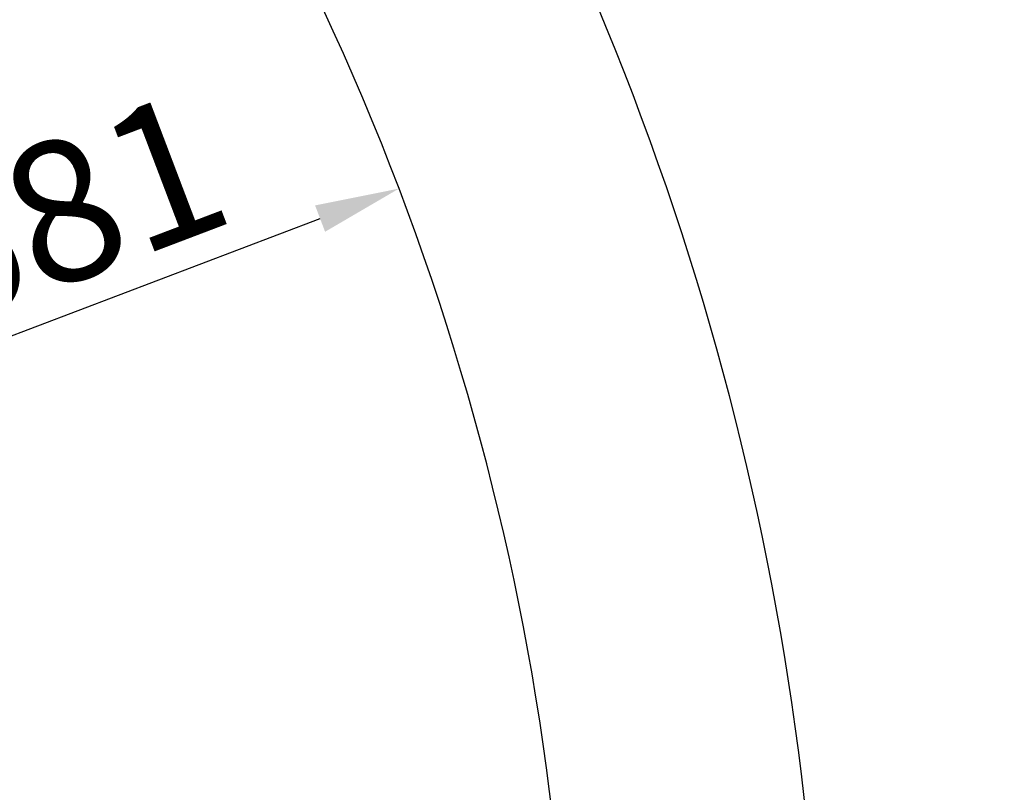
# Model space of a CAD drawing. Units: inches. Extents: x 0 to 14274, y 0 to 6720.
# Drawn here: x 4164 to 4794, y 3860 to 4354 of the extents above; entities that cross this region are included whole.
import ezdxf

# ---------------------------------------------------------------- set-up
doc = ezdxf.new("R2010")
doc.units = ezdxf.units.IN
doc.header["$MEASUREMENT"] = 0
doc.layers.add('2细线层', color=7, linetype='Continuous')
doc.styles.add('宋体-标注', font='txt')
doc.dimstyles.new('ERORT2024$2', dxfattribs={"dimscale": 36, "dimtxt": 2.5, "dimasz": 1.5, "dimexe": 0.18, "dimexo": 0.0625, "dimgap": 0.5, "dimtad": 1, "dimtih": 1, "dimtoh": 1, "dimdsep": 46, "dimtxsty": '宋体-标注', "dimcen": 1, "dimadec": 0, "dimazin": 0, "dimtfac": 1, "dimtdec": 4, "dimtix": 1, "dimtmove": 0, "dimatfit": 0, "dimfxl": 1, "dimtolj": 1, "dimtzin": 0, "dimarcsym": 0})
doc.dimstyles.new('ERORT2024$4', dxfattribs={"dimscale": 36, "dimtxt": 2.5, "dimasz": 1.5, "dimexe": 0.18, "dimexo": 0.0625, "dimgap": 0.5, "dimtad": 1, "dimtoh": 1, "dimdsep": 46, "dimtxsty": '宋体-标注', "dimsah": 1, "dimcen": 1, "dimadec": 0, "dimazin": 0, "dimtfac": 1, "dimtdec": 4, "dimtmove": 1, "dimatfit": 0, "dimfxl": 1, "dimtolj": 1, "dimtzin": 0, "dimarcsym": 0})

# ---------------------------------------------------------------- blocks, each defined once
blk = doc.blocks.new('*D60')
at = {"layer": '2细线层', "color": 0, "lineweight": -2}
blk.add_line((3987.34, 4086.82), (4356.28, 4227.05), dxfattribs=at)
at = {"layer": '2细线层', "color": 0}
blk.add_solid([(4359.48, 4218.64), (4353.08, 4235.46), (4406.75, 4246.24)], dxfattribs=at)
at = {"layer": 'Defpoints', "color": 0}
for p in [(4406.75, 4246.24), (2835.29, 3648.92)]:
    blk.add_point(p, dxfattribs=at)
at = {"layer": '2细线层', "color": 0, "insert": (4124.19, 4206.23), "char_height": 90, "attachment_point": 5, "rotation": 20.81178, "style": '宋体-标注'}
blk.add_mtext('\\A1;R1681', dxfattribs=at)
blk = doc.blocks.new('*D65')
at = {"layer": '2细线层', "color": 0, "lineweight": -2}
for p, q in [((2835.29, 5436.8), (2835.29, 5497.78)), ((3426.83, 3152.52), (4251.56, 2460.45))]:
    blk.add_line(p, q, dxfattribs=at)
for start, end in [(27.18074, 88.32061), (321.67759, 22.85554)]:
    blk.add_arc((2835.29, 3648.92), 1842.38, start, end, dxfattribs=at)
at = {"layer": '2细线层', "color": 0}
for points in [[(2889.41, 5499.51), (2889.15, 5481.51), (2835.29, 5491.3)], [(4273.72, 2512.17), (4287.67, 2500.8), (4246.59, 2464.62)]]:
    blk.add_solid(points, dxfattribs=at)
at = {"layer": 'Defpoints', "color": 0}
for p in [(2835.29, 5434.55), (4613.25, 4131.83), (2835.29, 3648.92), (2835.29, 3537.58), (3425.11, 3153.97)]:
    blk.add_point(p, dxfattribs=at)
at = {"layer": '2细线层', "color": 0, "insert": (4505.06, 4427.52), "char_height": 90, "attachment_point": 5, "style": '宋体-标注'}
blk.add_mtext('\\A1;130%%d', dxfattribs=at)

msp = doc.modelspace()

# ---------------------------------------------------------------- linework, layer by layer
msp.add_arc((2835.286, 3648.92), 1681.16, 319.998192, 160.000322)

# ---------------------------------------------------------------- dimensions: what is measured, and where the dimension line sits
at = {"layer": '2细线层'}
dim = msp.add_angular_dim_2l(base=(4613.251, 4131.834), line1=((2835.286, 3537.583), (2835.286, 5434.551)), line2=((2835.286, 3648.92), (3425.106, 3153.971)), dimstyle='ERORT2024$2', dxfattribs=at)
dim.commit()
dim.dimension.update_dxf_attribs({"geometry": '*D65', "text_midpoint": (4505.062, 4427.518)})
dim = msp.add_radius_dim(center=(2835.286, 3648.92), mpoint=(4406.755, 4246.235), text='R1681', dimstyle='ERORT2024$4', dxfattribs=at)
dim.commit()
dim.dimension.update_dxf_attribs({"geometry": '*D60', "text_midpoint": (4286.498, 4200.526), "dimtype": 164})

doc.saveas('drawing.dxf')
